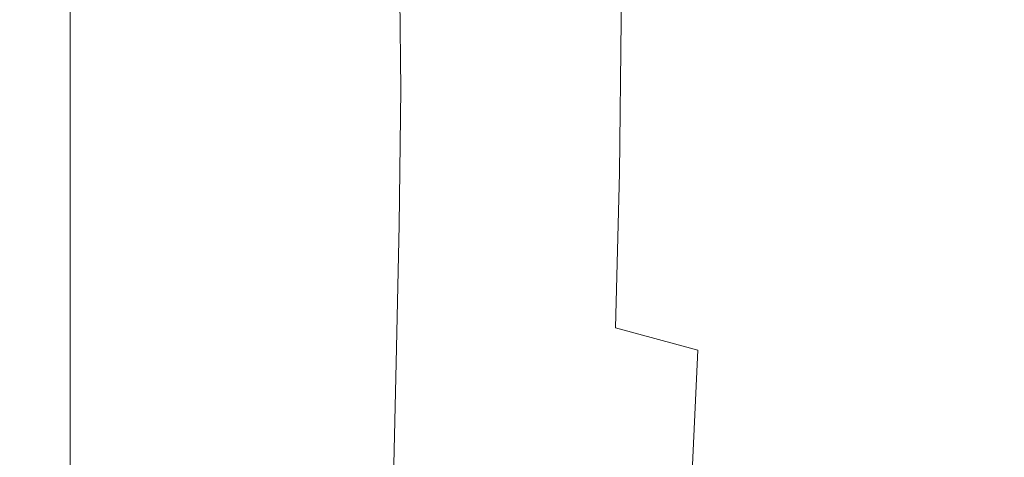
# Model space of a CAD drawing. Extents: x -24 to 69, y -244 to 24.
# Drawn here: x 47 to 58, y 2 to 7 of the extents above; entities that cross this region are included whole.
import ezdxf

# ---------------------------------------------------------------- set-up
doc = ezdxf.new("R2010")
doc.units = 0
doc.header["$LTSCALE"] = 500
doc.header["$MEASUREMENT"] = 0
doc.layers.add('CHROM', color=253, linetype='Continuous')

msp = doc.modelspace()

# ---------------------------------------------------------------- linework, layer by layer
at = {"layer": 'CHROM', "lineweight": 0}
for points, invisible_edges in [([(57.254, 6.851, 60), (56.967, 9.458, 61.532), (56.74, 11.183, 60), (56.967, 9.458, 58.468)], 15), ([(54.349, 6.079, 60), (54.093, 8.393, 58.64), (53.891, 9.923, 60), (54.093, 8.393, 61.36)], 15), ([(57.37, 4.964, 57.944), (57.254, 6.851, 60), (56.967, 9.458, 58.468), (57.049, 8.177, 56.613)], 15), ([(57.37, 4.964, 62.056), (57.049, 8.177, 63.387), (56.967, 9.458, 61.532), (57.254, 6.851, 60)], 15), ([(52.576, 7.143, 42.756), (53.642, 6.889, 43.367), (53.622, 8.545, 44.103), (52.566, 8.83, 43.529)], 13), ([(52.576, 7.143, 77.244), (52.566, 8.83, 76.471), (53.622, 8.545, 75.897), (53.642, 6.889, 76.633)], 11), ([(51.966, 7.235, 46.65), (51.905, 8.626, 47.317), (52.577, 8.19, 48.256), (52.671, 6.789, 47.713)], 15), ([(51.966, 7.235, 73.35), (52.671, 6.789, 72.287), (52.577, 8.19, 71.744), (51.905, 8.626, 72.683)], 15), ([(56.571, 6.354, 70.243), (56.045, 7.051, 72.265), (55.899, 8.721, 71.831), (56.387, 8.253, 70.019)], 15), ([(56.571, 6.354, 49.757), (56.387, 8.253, 49.981), (55.899, 8.721, 48.169), (56.045, 7.051, 47.735)], 15), ([(53.642, 6.889, 43.367), (54.593, 6.515, 44.272), (54.56, 8.151, 44.961), (53.622, 8.545, 44.103)], 15), ([(53.642, 6.889, 76.633), (53.622, 8.545, 75.897), (54.56, 8.151, 75.039), (54.593, 6.515, 75.728)], 15), ([(46.722, 6.801, 76.419), (47.238, 6.729, 76.246), (47.238, 8.294, 75.509), (46.722, 8.382, 75.674)], 15), ([(46.722, 6.801, 43.581), (46.722, 8.382, 44.326), (47.238, 8.294, 44.491), (47.238, 6.729, 43.754)], 15), ([(47.902, 6.674, 43.888), (47.238, 6.729, 43.754), (47.238, 8.294, 44.491), (47.902, 8.225, 44.619)], 15), ([(47.902, 6.674, 76.112), (47.902, 8.225, 75.381), (47.238, 8.294, 75.509), (47.238, 6.729, 76.246)], 15), ([(54.452, 4.404, 61.824), (54.349, 6.079, 60), (54.093, 8.393, 61.36), (54.167, 7.256, 63.006)], 15), ([(54.452, 4.404, 58.176), (54.167, 7.256, 56.994), (54.093, 8.393, 58.64), (54.349, 6.079, 60)], 15), ([(48.671, 6.61, 44.042), (47.902, 6.674, 43.888), (47.902, 8.225, 44.619), (48.67, 8.149, 44.765)], 15), ([(48.671, 6.61, 75.958), (48.67, 8.149, 75.235), (47.902, 8.225, 75.381), (47.902, 6.674, 76.112)], 15), ([(52.671, 6.789, 47.713), (52.577, 8.19, 48.256), (53.141, 7.739, 49.502), (53.271, 6.257, 49.117)], 15), ([(52.671, 6.789, 72.287), (53.271, 6.257, 70.883), (53.141, 7.739, 70.498), (52.577, 8.19, 71.744)], 15), ([(56.967, 5.605, 67.771), (56.571, 6.354, 70.243), (56.387, 8.253, 70.019), (56.74, 7.908, 67.908)], 15), ([(56.967, 5.605, 52.229), (56.74, 7.908, 52.092), (56.387, 8.253, 49.981), (56.571, 6.354, 49.757)], 15), ([(49.505, 6.513, 44.277), (48.671, 6.61, 44.042), (48.67, 8.149, 44.765), (49.502, 8.036, 44.987)], 15), ([(49.505, 6.513, 75.723), (49.502, 8.036, 75.013), (48.67, 8.149, 75.235), (48.671, 6.61, 75.958)], 15), ([(54.593, 6.515, 44.272), (55.417, 5.999, 45.517), (55.372, 7.651, 46.154), (54.56, 8.151, 44.961)], 15), ([(54.593, 6.515, 75.728), (54.56, 8.151, 75.039), (55.372, 7.651, 73.846), (55.417, 5.999, 74.483)], 15), ([(57.37, 4.964, 62.056), (57.254, 4.845, 64.845), (56.967, 7.771, 65.605), (57.049, 8.177, 63.387)], 15), ([(57.37, 4.964, 57.944), (57.049, 8.177, 56.613), (56.967, 7.771, 54.395), (57.254, 4.845, 55.155)], 15), ([(50.363, 6.358, 44.65), (49.505, 6.513, 44.277), (49.502, 8.036, 44.987), (50.354, 7.86, 45.339)], 15), ([(50.363, 6.358, 75.35), (50.354, 7.86, 74.661), (49.502, 8.036, 75.013), (49.505, 6.513, 75.723)], 15), ([(49.926, 7.961, 79.219), (47.541, 7.961, 79.219), (47.541, 6.036, 79.911), (49.926, 6.036, 79.911)], 13), ([(49.926, 7.961, 40.781), (49.926, 6.036, 40.089), (47.541, 6.036, 40.089), (47.541, 7.961, 40.781)], 11), ([(47.541, 7.89, 79.049), (47.541, 5.982, 79.734), (47.541, 6.036, 79.911), (47.541, 7.961, 79.219)], 15), ([(47.541, 7.89, 40.951), (47.541, 7.961, 40.781), (47.541, 6.036, 40.089), (47.541, 5.982, 40.266)], 15), ([(47.541, 7.82, 78.878), (47.541, 5.929, 79.558), (47.541, 5.982, 79.734), (47.541, 7.89, 79.049)], 15), ([(47.541, 7.82, 41.122), (47.541, 7.89, 40.951), (47.541, 5.982, 40.266), (47.541, 5.929, 40.442)], 15), ([(52.279, 7.961, 79.219), (49.926, 7.961, 79.219), (49.926, 6.036, 79.911), (52.279, 6.036, 79.911)], 15), ([(52.279, 7.961, 40.781), (52.279, 6.036, 40.089), (49.926, 6.036, 40.089), (49.926, 7.961, 40.781)], 15), ([(50.363, 6.358, 44.65), (50.354, 7.86, 45.339), (51.185, 7.593, 45.876), (51.202, 6.121, 45.222)], 11), ([(50.363, 6.358, 75.35), (51.202, 6.121, 74.778), (51.185, 7.593, 74.124), (50.354, 7.86, 74.661)], 13), ([(54.565, 7.961, 79.219), (52.279, 7.961, 79.219), (52.279, 6.036, 79.911), (54.565, 6.036, 79.911)], 15), ([(54.565, 7.961, 40.781), (54.565, 6.036, 40.089), (52.279, 6.036, 40.089), (52.279, 7.961, 40.781)], 15), ([(56.752, 7.961, 79.219), (54.565, 7.961, 79.219), (54.565, 6.036, 79.911), (56.752, 6.036, 79.911)], 15), ([(56.752, 7.961, 40.781), (56.752, 6.036, 40.089), (54.565, 6.036, 40.089), (54.565, 7.961, 40.781)], 15), ([(57.254, 4.845, 64.845), (56.967, 5.605, 67.771), (56.74, 7.908, 67.908), (56.967, 7.771, 65.605)], 15), ([(57.254, 4.845, 55.155), (56.967, 7.771, 54.395), (56.74, 7.908, 52.092), (56.967, 5.605, 52.229)], 15), ([(56.752, 7.961, 79.219), (56.752, 6.036, 79.911), (58.807, 6.036, 79.911), (58.807, 7.961, 79.219)], 15), ([(56.752, 7.961, 40.781), (58.807, 7.961, 40.781), (58.807, 6.036, 40.089), (56.752, 6.036, 40.089)], 15), ([(47.541, 7.749, 78.708), (47.541, 5.875, 79.381), (47.541, 5.929, 79.558), (47.541, 7.82, 78.878)], 15), ([(47.541, 7.749, 41.292), (47.541, 7.82, 41.122), (47.541, 5.929, 40.442), (47.541, 5.875, 40.619)], 15), ([(47.541, 7.678, 78.537), (47.541, 5.822, 79.205), (47.541, 5.875, 79.381), (47.541, 7.749, 78.708)], 15), ([(47.541, 7.678, 41.463), (47.541, 7.749, 41.292), (47.541, 5.875, 40.619), (47.541, 5.822, 40.795)], 15), ([(47.541, 7.678, 78.537), (47.541, 7.608, 78.367), (47.541, 5.768, 79.028), (47.541, 5.822, 79.205)], 15), ([(47.541, 7.678, 41.463), (47.541, 5.822, 40.795), (47.541, 5.768, 40.972), (47.541, 7.608, 41.633)], 15), ([(53.74, 5.639, 69.089), (53.576, 7.323, 68.89), (53.141, 7.739, 70.498), (53.271, 6.257, 70.883)], 15), ([(53.74, 5.639, 50.911), (53.271, 6.257, 49.117), (53.141, 7.739, 49.502), (53.576, 7.323, 51.11)], 15), ([(55.417, 5.999, 45.517), (56.102, 5.322, 47.152), (56.045, 7.051, 47.735), (55.372, 7.651, 46.154)], 15), ([(55.417, 5.999, 74.483), (55.372, 7.651, 73.846), (56.045, 7.051, 72.265), (56.102, 5.322, 72.848)], 15), ([(47.541, 7.608, 78.367), (47.541, 7.537, 78.197), (47.541, 5.715, 78.852), (47.541, 5.768, 79.028)], 15), ([(47.541, 7.608, 41.633), (47.541, 5.768, 40.972), (47.541, 5.715, 41.148), (47.541, 7.537, 41.803)], 15), ([(47.541, 7.537, 78.197), (47.541, 7.467, 78.026), (47.541, 5.661, 78.675), (47.541, 5.715, 78.852)], 15), ([(47.541, 7.537, 41.803), (47.541, 5.715, 41.148), (47.541, 5.661, 41.325), (47.541, 7.467, 41.974)], 15), ([(51.202, 6.121, 45.222), (51.185, 7.593, 45.876), (51.966, 7.235, 46.65), (51.995, 5.783, 46.039)], 15), ([(51.202, 6.121, 74.778), (51.995, 5.783, 73.961), (51.966, 7.235, 73.35), (51.185, 7.593, 74.124)], 15), ([(47.541, 7.467, 78.026), (47.541, 7.396, 77.856), (47.541, 5.608, 78.499), (47.541, 5.661, 78.675)], 13), ([(47.541, 7.467, 41.974), (47.541, 5.661, 41.325), (47.541, 5.608, 41.501), (47.541, 7.396, 42.144)], 11), ([(48.864, 7.396, 42.144), (47.541, 7.396, 42.144), (47.541, 5.608, 41.501), (48.864, 5.608, 41.501)], 15), ([(48.864, 7.396, 77.856), (48.864, 5.608, 78.499), (47.541, 5.608, 78.499), (47.541, 7.396, 77.856)], 15), ([(50.161, 7.371, 42.205), (48.864, 7.396, 42.144), (48.864, 5.608, 41.501), (50.16, 5.587, 41.562)], 15), ([(50.161, 7.371, 77.795), (50.16, 5.587, 78.438), (48.864, 5.608, 78.499), (48.864, 7.396, 77.856)], 15), ([(51.407, 7.295, 42.389), (50.161, 7.371, 42.205), (50.16, 5.587, 41.562), (51.403, 5.526, 41.744)], 15), ([(51.407, 7.295, 77.611), (51.403, 5.526, 78.256), (50.16, 5.587, 78.438), (50.161, 7.371, 77.795)], 15), ([(54.093, 4.973, 66.896), (53.891, 7.017, 67.017), (53.576, 7.323, 68.89), (53.74, 5.639, 69.089)], 15), ([(54.093, 4.973, 53.104), (53.74, 5.639, 50.911), (53.576, 7.323, 51.11), (53.891, 7.017, 52.983)], 15), ([(52.576, 7.143, 42.756), (51.407, 7.295, 42.389), (51.403, 5.526, 41.744), (52.566, 5.403, 42.109)], 15), ([(52.576, 7.143, 77.244), (52.566, 5.403, 77.891), (51.403, 5.526, 78.256), (51.407, 7.295, 77.611)], 15), ([(51.995, 5.783, 46.039), (51.966, 7.235, 46.65), (52.671, 6.789, 47.713), (52.711, 5.323, 47.149)], 15), ([(51.995, 5.783, 73.961), (52.711, 5.323, 72.851), (52.671, 6.789, 72.287), (51.966, 7.235, 73.35)], 15), ([(54.452, 4.404, 61.824), (54.167, 7.256, 63.006), (54.093, 6.896, 64.973), (54.349, 4.299, 64.299)], 15), ([(54.452, 4.404, 58.176), (54.349, 4.299, 55.701), (54.093, 6.896, 55.027), (54.167, 7.256, 56.994)], 15), ([(52.576, 7.143, 42.756), (52.566, 5.403, 42.109), (53.622, 5.198, 42.717), (53.642, 6.889, 43.367)], 11), ([(52.576, 7.143, 77.244), (53.642, 6.889, 76.633), (53.622, 5.198, 77.283), (52.566, 5.403, 77.891)], 13), ([(54.349, 4.299, 64.299), (54.093, 6.896, 64.973), (53.891, 7.017, 67.017), (54.093, 4.973, 66.896)], 15), ([(54.349, 4.299, 55.701), (54.093, 4.973, 53.104), (53.891, 7.017, 52.983), (54.093, 6.896, 55.027)], 15), ([(56.637, 4.463, 70.776), (56.102, 5.322, 72.848), (56.045, 7.051, 72.265), (56.571, 6.354, 70.243)], 15), ([(56.637, 4.463, 49.224), (56.571, 6.354, 49.757), (56.045, 7.051, 47.735), (56.102, 5.322, 47.152)], 15), ([(53.642, 6.889, 43.367), (53.622, 5.198, 42.717), (54.56, 4.871, 43.602), (54.593, 6.515, 44.272)], 15), ([(53.642, 6.889, 76.633), (54.593, 6.515, 75.728), (54.56, 4.871, 76.398), (53.622, 5.198, 77.283)], 15), ([(46.722, 6.801, 76.419), (46.722, 5.156, 77.01), (47.238, 5.102, 76.831), (47.238, 6.729, 76.246)], 15), ([(46.722, 6.801, 43.581), (47.238, 6.729, 43.754), (47.238, 5.102, 43.169), (46.722, 5.156, 42.99)], 15), ([(52.711, 5.323, 47.149), (52.671, 6.789, 47.713), (53.271, 6.257, 49.117), (53.322, 4.722, 48.599)], 15), ([(52.711, 5.323, 72.851), (53.322, 4.722, 71.401), (53.271, 6.257, 70.883), (52.671, 6.789, 72.287)], 15), ([(57.655, 0, 60), (57.37, 4.964, 62.056), (57.254, 6.851, 60), (57.37, 4.964, 57.944)], 15), ([(47.902, 6.674, 43.888), (47.902, 5.06, 43.308), (47.238, 5.102, 43.169), (47.238, 6.729, 43.754)], 15), ([(47.902, 6.674, 76.112), (47.238, 6.729, 76.246), (47.238, 5.102, 76.831), (47.902, 5.06, 76.692)], 15), ([(48.671, 6.61, 44.042), (48.67, 5.01, 43.466), (47.902, 5.06, 43.308), (47.902, 6.674, 43.888)], 15), ([(48.671, 6.61, 75.958), (47.902, 6.674, 76.112), (47.902, 5.06, 76.692), (48.67, 5.01, 76.534)], 15), ([(49.505, 6.513, 44.277), (49.502, 4.933, 43.702), (48.67, 5.01, 43.466), (48.671, 6.61, 44.042)], 15), ([(49.505, 6.513, 75.723), (48.671, 6.61, 75.958), (48.67, 5.01, 76.534), (49.502, 4.933, 76.298)], 15), ([(50.363, 6.358, 44.65), (50.354, 4.809, 44.075), (49.502, 4.933, 43.702), (49.505, 6.513, 44.277)], 15), ([(50.363, 6.358, 75.35), (49.505, 6.513, 75.723), (49.502, 4.933, 76.298), (50.354, 4.809, 75.925)], 15), ([(54.593, 6.515, 44.272), (54.56, 4.871, 43.602), (55.372, 4.381, 44.799), (55.417, 5.999, 45.517)], 15), ([(54.593, 6.515, 75.728), (55.417, 5.999, 74.483), (55.372, 4.381, 75.201), (54.56, 4.871, 76.398)], 15), ([(50.363, 6.358, 44.65), (51.202, 6.121, 45.222), (51.185, 4.619, 44.644), (50.354, 4.809, 44.075)], 13), ([(50.363, 6.358, 75.35), (50.354, 4.809, 75.925), (51.185, 4.619, 75.356), (51.202, 6.121, 74.778)], 11), ([(57.049, 3.387, 68.177), (56.637, 4.463, 70.776), (56.571, 6.354, 70.243), (56.967, 5.605, 67.771)], 15), ([(57.049, 3.387, 51.823), (56.967, 5.605, 52.229), (56.571, 6.354, 49.757), (56.637, 4.463, 49.224)], 15), ([(53.799, 3.961, 69.562), (53.74, 5.639, 69.089), (53.271, 6.257, 70.883), (53.322, 4.722, 71.401)], 15), ([(53.799, 3.961, 50.438), (53.322, 4.722, 48.599), (53.271, 6.257, 49.117), (53.74, 5.639, 50.911)], 15), ([(51.202, 6.121, 45.222), (51.995, 5.783, 46.039), (51.966, 4.324, 45.444), (51.185, 4.619, 44.644)], 15), ([(51.202, 6.121, 74.778), (51.185, 4.619, 75.356), (51.966, 4.324, 74.556), (51.995, 5.783, 73.961)], 15), ([(49.926, 6.036, 79.911), (47.541, 6.036, 79.911), (47.541, 4.055, 80.415), (49.926, 4.055, 80.415)], 13), ([(49.926, 6.036, 40.089), (49.926, 4.055, 39.585), (47.541, 4.055, 39.585), (47.541, 6.036, 40.089)], 11), ([(47.541, 5.982, 79.734), (47.541, 4.019, 80.234), (47.541, 4.055, 80.415), (47.541, 6.036, 79.911)], 15), ([(47.541, 5.982, 40.266), (47.541, 6.036, 40.089), (47.541, 4.055, 39.585), (47.541, 4.019, 39.766)], 15), ([(52.279, 6.036, 79.911), (49.926, 6.036, 79.911), (49.926, 4.055, 80.415), (52.279, 4.055, 80.415)], 15), ([(52.279, 6.036, 40.089), (52.279, 4.055, 39.585), (49.926, 4.055, 39.585), (49.926, 6.036, 40.089)], 15), ([(54.565, 6.036, 79.911), (52.279, 6.036, 79.911), (52.279, 4.055, 80.415), (54.565, 4.055, 80.415)], 15), ([(54.565, 6.036, 40.089), (54.565, 4.055, 39.585), (52.279, 4.055, 39.585), (52.279, 6.036, 40.089)], 15), ([(54.706, 0, 60), (54.452, 4.404, 58.176), (54.349, 6.079, 60), (54.452, 4.404, 61.824)], 15), ([(56.752, 6.036, 79.911), (54.565, 6.036, 79.911), (54.565, 4.055, 80.415), (56.752, 4.055, 80.415)], 15), ([(56.752, 6.036, 40.089), (56.752, 4.055, 39.585), (54.565, 4.055, 39.585), (54.565, 6.036, 40.089)], 15), ([(55.417, 5.999, 45.517), (55.372, 4.381, 44.799), (56.045, 3.687, 46.341), (56.102, 5.322, 47.152)], 15), ([(55.417, 5.999, 74.483), (56.102, 5.322, 72.848), (56.045, 3.687, 73.659), (55.372, 4.381, 75.201)], 15), ([(56.752, 6.036, 79.911), (56.752, 4.055, 80.415), (58.807, 4.055, 80.415), (58.807, 6.036, 79.911)], 15), ([(56.752, 6.036, 40.089), (58.807, 6.036, 40.089), (58.807, 4.055, 39.585), (56.752, 4.055, 39.585)], 15), ([(47.541, 5.929, 79.558), (47.541, 3.983, 80.053), (47.541, 4.019, 80.234), (47.541, 5.982, 79.734)], 15), ([(47.541, 5.929, 40.442), (47.541, 5.982, 40.266), (47.541, 4.019, 39.766), (47.541, 3.983, 39.947)], 15), ([(47.541, 5.875, 79.381), (47.541, 3.947, 79.872), (47.541, 3.983, 80.053), (47.541, 5.929, 79.558)], 15), ([(47.541, 5.875, 40.619), (47.541, 5.929, 40.442), (47.541, 3.983, 39.947), (47.541, 3.947, 40.128)], 15), ([(47.541, 5.822, 79.205), (47.541, 3.911, 79.691), (47.541, 3.947, 79.872), (47.541, 5.875, 79.381)], 15), ([(47.541, 5.822, 40.795), (47.541, 5.875, 40.619), (47.541, 3.947, 40.128), (47.541, 3.911, 40.309)], 15), ([(47.541, 5.822, 79.205), (47.541, 5.768, 79.028), (47.541, 3.875, 79.51), (47.541, 3.911, 79.691)], 15), ([(47.541, 5.822, 40.795), (47.541, 3.911, 40.309), (47.541, 3.875, 40.49), (47.541, 5.768, 40.972)], 15), ([(51.995, 5.783, 46.039), (52.711, 5.323, 47.149), (52.671, 3.887, 46.511), (51.966, 4.324, 45.444)], 15), ([(51.995, 5.783, 73.961), (51.966, 4.324, 74.556), (52.671, 3.887, 73.489), (52.711, 5.323, 72.851)], 15), ([(47.541, 5.768, 79.028), (47.541, 5.715, 78.852), (47.541, 3.839, 79.329), (47.541, 3.875, 79.51)], 15), ([(47.541, 5.768, 40.972), (47.541, 3.875, 40.49), (47.541, 3.839, 40.671), (47.541, 5.715, 41.148)], 15), ([(47.541, 5.715, 78.852), (47.541, 5.661, 78.675), (47.541, 3.803, 79.148), (47.541, 3.839, 79.329)], 15), ([(47.541, 5.715, 41.148), (47.541, 3.839, 40.671), (47.541, 3.803, 40.852), (47.541, 5.661, 41.325)], 15), ([(47.541, 5.661, 78.675), (47.541, 5.608, 78.499), (47.541, 3.767, 78.967), (47.541, 3.803, 79.148)], 13), ([(47.541, 5.661, 41.325), (47.541, 3.803, 40.852), (47.541, 3.767, 41.033), (47.541, 5.608, 41.501)], 11), ([(48.864, 5.608, 41.501), (47.541, 5.608, 41.501), (47.541, 3.767, 41.033), (48.864, 3.767, 41.033)], 15), ([(48.864, 5.608, 78.499), (48.864, 3.767, 78.967), (47.541, 3.767, 78.967), (47.541, 5.608, 78.499)], 15), ([(50.16, 5.587, 41.562), (48.864, 5.608, 41.501), (48.864, 3.767, 41.033), (50.158, 3.753, 41.091)], 15), ([(50.16, 5.587, 78.438), (50.158, 3.753, 78.909), (48.864, 3.767, 78.967), (48.864, 5.608, 78.499)], 15), ([(51.403, 5.526, 41.744), (50.16, 5.587, 41.562), (50.158, 3.753, 41.091), (51.395, 3.71, 41.265)], 15), ([(51.403, 5.526, 78.256), (51.395, 3.71, 78.735), (50.158, 3.753, 78.909), (50.16, 5.587, 78.438)], 15), ([(54.167, 3.006, 67.256), (54.093, 4.973, 66.896), (53.74, 5.639, 69.089), (53.799, 3.961, 69.562)], 15), ([(54.167, 3.006, 52.744), (53.799, 3.961, 50.438), (53.74, 5.639, 50.911), (54.093, 4.973, 53.104)], 15), ([(57.37, 2.056, 64.964), (57.049, 3.387, 68.177), (56.967, 5.605, 67.771), (57.254, 4.845, 64.845)], 15), ([(57.37, 2.056, 55.036), (57.254, 4.845, 55.155), (56.967, 5.605, 52.229), (57.049, 3.387, 51.823)], 15), ([(52.566, 5.403, 42.109), (51.403, 5.526, 41.744), (51.395, 3.71, 41.265), (52.546, 3.624, 41.614)], 15), ([(52.566, 5.403, 77.891), (52.546, 3.624, 78.386), (51.395, 3.71, 78.735), (51.403, 5.526, 78.256)], 15), ([(52.566, 5.403, 42.109), (52.546, 3.624, 41.614), (53.581, 3.48, 42.196), (53.622, 5.198, 42.717)], 11), ([(52.566, 5.403, 77.891), (53.622, 5.198, 77.283), (53.581, 3.48, 77.804), (52.546, 3.624, 78.386)], 13), ([(52.711, 5.323, 47.149), (53.322, 4.722, 48.599), (53.271, 3.272, 47.88), (52.671, 3.887, 46.511)], 15), ([(52.711, 5.323, 72.851), (52.671, 3.887, 73.489), (53.271, 3.272, 72.12), (53.322, 4.722, 71.401)], 15), ([(56.637, 4.463, 49.224), (56.102, 5.322, 47.152), (56.045, 3.687, 46.341), (56.571, 2.749, 48.264)], 15), ([(56.637, 4.463, 70.776), (56.571, 2.749, 71.736), (56.045, 3.687, 73.659), (56.102, 5.322, 72.848)], 15), ([(46.722, 5.156, 77.01), (46.722, 3.464, 77.44), (47.238, 3.428, 77.257), (47.238, 5.102, 76.831)], 15), ([(46.722, 5.156, 42.99), (47.238, 5.102, 43.169), (47.238, 3.428, 42.743), (46.722, 3.464, 42.56)], 15), ([(53.622, 5.198, 42.717), (53.581, 3.48, 42.196), (54.492, 3.232, 43.025), (54.56, 4.871, 43.602)], 13), ([(53.622, 5.198, 77.283), (54.56, 4.871, 76.398), (54.492, 3.232, 76.975), (53.581, 3.48, 77.804)], 11), ([(47.902, 5.06, 43.308), (47.902, 3.4, 42.885), (47.238, 3.428, 42.743), (47.238, 5.102, 43.169)], 15), ([(47.902, 5.06, 76.692), (47.238, 5.102, 76.831), (47.238, 3.428, 77.257), (47.902, 3.4, 77.115)], 15), ([(48.67, 5.01, 43.466), (48.668, 3.366, 43.043), (47.902, 3.4, 42.885), (47.902, 5.06, 43.308)], 15), ([(48.67, 5.01, 76.534), (47.902, 5.06, 76.692), (47.902, 3.4, 77.115), (48.668, 3.366, 76.957)], 15), ([(49.502, 4.933, 43.702), (49.494, 3.312, 43.274), (48.668, 3.366, 43.043), (48.67, 5.01, 43.466)], 15), ([(49.502, 4.933, 76.298), (48.67, 5.01, 76.534), (48.668, 3.366, 76.957), (49.494, 3.312, 76.726)], 15), ([(50.354, 4.809, 44.075), (50.336, 3.226, 43.635), (49.494, 3.312, 43.274), (49.502, 4.933, 43.702)], 15), ([(50.354, 4.809, 75.925), (49.502, 4.933, 76.298), (49.494, 3.312, 76.726), (50.336, 3.226, 76.365)], 15), ([(54.452, 1.824, 64.404), (54.349, 4.299, 64.299), (54.093, 4.973, 66.896), (54.167, 3.006, 67.256)], 15), ([(54.452, 1.824, 55.596), (54.167, 3.006, 52.744), (54.093, 4.973, 53.104), (54.349, 4.299, 55.701)], 15), ([(57.655, 0, 60), (57.37, 2.056, 64.964), (57.254, 4.845, 64.845), (57.37, 4.964, 62.056)], 15), ([(57.655, 0, 60), (57.37, 4.964, 57.944), (57.254, 4.845, 55.155), (57.37, 2.056, 55.036)], 15), ([(50.354, 4.809, 44.075), (51.185, 4.619, 44.644), (51.149, 3.092, 44.181), (50.336, 3.226, 43.635)], 13), ([(50.354, 4.809, 75.925), (50.336, 3.226, 76.365), (51.149, 3.092, 75.819), (51.185, 4.619, 75.356)], 11), ([(54.56, 4.871, 43.602), (54.492, 3.232, 43.025), (55.266, 2.832, 44.115), (55.372, 4.381, 44.799)], 15), ([(54.56, 4.871, 76.398), (55.372, 4.381, 75.201), (55.266, 2.832, 75.885), (54.492, 3.232, 76.975)], 15), ([(53.799, 3.961, 69.562), (53.322, 4.722, 71.401), (53.271, 3.272, 72.12), (53.74, 2.44, 70.414)], 15), ([(53.799, 3.961, 50.438), (53.74, 2.44, 49.586), (53.271, 3.272, 47.88), (53.322, 4.722, 48.599)], 15), ([(51.185, 4.619, 44.644), (51.966, 4.324, 45.444), (51.905, 2.869, 44.932), (51.149, 3.092, 44.181)], 15), ([(51.185, 4.619, 75.356), (51.149, 3.092, 75.819), (51.905, 2.869, 75.068), (51.966, 4.324, 74.556)], 15), ([(54.706, 0, 60), (54.452, 4.404, 61.824), (54.349, 4.299, 64.299), (54.452, 1.824, 64.404)], 15), ([(54.706, 0, 60), (54.452, 1.824, 55.596), (54.349, 4.299, 55.701), (54.452, 4.404, 58.176)], 15), ([(55.372, 4.381, 44.799), (55.266, 2.832, 44.115), (55.899, 2.199, 45.467), (56.045, 3.687, 46.341)], 15), ([(55.372, 4.381, 75.201), (56.045, 3.687, 73.659), (55.899, 2.199, 74.533), (55.266, 2.832, 75.885)], 15), ([(57.049, 3.387, 51.823), (56.637, 4.463, 49.224), (56.571, 2.749, 48.264), (56.967, 1.532, 50.542)], 15), ([(57.049, 3.387, 68.177), (56.967, 1.532, 69.458), (56.571, 2.749, 71.736), (56.637, 4.463, 70.776)], 15), ([(51.966, 4.324, 45.444), (52.671, 3.887, 46.511), (52.577, 2.513, 45.905), (51.905, 2.869, 44.932)], 15), ([(51.966, 4.324, 74.556), (51.905, 2.869, 75.068), (52.577, 2.513, 74.095), (52.671, 3.887, 73.489)], 15), ([(49.926, 4.055, 80.415), (47.541, 4.055, 80.415), (47.541, 2.037, 80.724), (49.926, 2.037, 80.724)], 13), ([(49.926, 4.055, 39.585), (49.926, 2.037, 39.276), (47.541, 2.037, 39.276), (47.541, 4.055, 39.585)], 11), ([(47.541, 4.019, 80.234), (47.541, 2.019, 80.54), (47.541, 2.037, 80.724), (47.541, 4.055, 80.415)], 15), ([(47.541, 4.019, 39.766), (47.541, 4.055, 39.585), (47.541, 2.037, 39.276), (47.541, 2.019, 39.46)], 15), ([(52.279, 4.055, 80.415), (49.926, 4.055, 80.415), (49.926, 2.037, 80.724), (52.279, 2.037, 80.724)], 15), ([(52.279, 4.055, 39.585), (52.279, 2.037, 39.276), (49.926, 2.037, 39.276), (49.926, 4.055, 39.585)], 15), ([(54.565, 4.055, 80.415), (52.279, 4.055, 80.415), (52.279, 2.037, 80.724), (54.565, 2.037, 80.724)], 15), ([(54.565, 4.055, 39.585), (54.565, 2.037, 39.276), (52.279, 2.037, 39.276), (52.279, 4.055, 39.585)], 15), ([(56.752, 4.055, 80.415), (54.565, 4.055, 80.415), (54.565, 2.037, 80.724), (56.752, 2.037, 80.724)], 15), ([(56.752, 4.055, 39.585), (56.752, 2.037, 39.276), (54.565, 2.037, 39.276), (54.565, 4.055, 39.585)], 15), ([(56.752, 4.055, 80.415), (56.752, 2.037, 80.724), (58.807, 2.037, 80.724), (58.807, 4.055, 80.415)], 15), ([(56.752, 4.055, 39.585), (58.807, 4.055, 39.585), (58.807, 2.037, 39.276), (56.752, 2.037, 39.276)], 15), ([(47.541, 3.983, 80.053), (47.541, 2.001, 80.356), (47.541, 2.019, 80.54), (47.541, 4.019, 80.234)], 15), ([(47.541, 3.983, 39.947), (47.541, 4.019, 39.766), (47.541, 2.019, 39.46), (47.541, 2.001, 39.644)], 15), ([(47.541, 3.947, 79.872), (47.541, 1.983, 80.172), (47.541, 2.001, 80.356), (47.541, 3.983, 80.053)], 15), ([(47.541, 3.947, 40.128), (47.541, 3.983, 39.947), (47.541, 2.001, 39.644), (47.541, 1.983, 39.828)], 15), ([(47.541, 3.911, 79.691), (47.541, 1.965, 79.989), (47.541, 1.983, 80.172), (47.541, 3.947, 79.872)], 15), ([(47.541, 3.911, 40.309), (47.541, 3.947, 40.128), (47.541, 1.983, 39.828), (47.541, 1.965, 40.011)], 15), ([(54.167, 3.006, 67.256), (53.799, 3.961, 69.562), (53.74, 2.44, 70.414), (54.093, 1.36, 68.393)], 15), ([(54.167, 3.006, 52.744), (54.093, 1.36, 51.607), (53.74, 2.44, 49.586), (53.799, 3.961, 50.438)], 15), ([(47.541, 3.911, 79.691), (47.541, 3.875, 79.51), (47.541, 1.947, 79.805), (47.541, 1.965, 79.989)], 15), ([(47.541, 3.911, 40.309), (47.541, 1.965, 40.011), (47.541, 1.947, 40.195), (47.541, 3.875, 40.49)], 15), ([(47.541, 3.875, 79.51), (47.541, 3.839, 79.329), (47.541, 1.928, 79.621), (47.541, 1.947, 79.805)], 15), ([(47.541, 3.875, 40.49), (47.541, 1.947, 40.195), (47.541, 1.928, 40.379), (47.541, 3.839, 40.671)], 15), ([(47.541, 3.839, 79.329), (47.541, 3.803, 79.148), (47.541, 1.91, 79.438), (47.541, 1.928, 79.621)], 15), ([(47.541, 3.839, 40.671), (47.541, 1.928, 40.379), (47.541, 1.91, 40.562), (47.541, 3.803, 40.852)], 15), ([(52.671, 3.887, 46.511), (53.271, 3.272, 47.88), (53.141, 1.951, 47.105), (52.577, 2.513, 45.905)], 15), ([(52.671, 3.887, 73.489), (52.577, 2.513, 74.095), (53.141, 1.951, 72.895), (53.271, 3.272, 72.12)], 15), ([(47.541, 3.803, 79.148), (47.541, 3.767, 78.967), (47.541, 1.892, 79.254), (47.541, 1.91, 79.438)], 13), ([(47.541, 3.803, 40.852), (47.541, 1.91, 40.562), (47.541, 1.892, 40.746), (47.541, 3.767, 41.033)], 11), ([(48.864, 3.767, 41.033), (47.541, 3.767, 41.033), (47.541, 1.892, 40.746), (48.864, 1.892, 40.746)], 15), ([(48.864, 3.767, 78.967), (48.864, 1.892, 79.254), (47.541, 1.892, 79.254), (47.541, 3.767, 78.967)], 15), ([(50.158, 3.753, 41.091), (48.864, 3.767, 41.033), (48.864, 1.892, 40.746), (50.156, 1.885, 40.801)], 15), ([(50.158, 3.753, 78.909), (50.156, 1.885, 79.199), (48.864, 1.892, 79.254), (48.864, 3.767, 78.967)], 15), ([(51.395, 3.71, 41.265), (50.158, 3.753, 41.091), (50.156, 1.885, 40.801), (51.387, 1.863, 40.966)], 15), ([(51.395, 3.71, 78.735), (51.387, 1.863, 79.034), (50.156, 1.885, 79.199), (50.158, 3.753, 78.909)], 15), ([(52.546, 3.624, 41.614), (51.395, 3.71, 41.265), (51.387, 1.863, 40.966), (52.526, 1.818, 41.297)], 15), ([(52.546, 3.624, 78.386), (52.526, 1.818, 78.703), (51.387, 1.863, 79.034), (51.395, 3.71, 78.735)], 15), ([(52.546, 3.624, 41.614), (52.526, 1.818, 41.297), (53.541, 1.745, 41.848), (53.581, 3.48, 42.196)], 15), ([(52.546, 3.624, 78.386), (53.581, 3.48, 77.804), (53.541, 1.745, 78.152), (52.526, 1.818, 78.703)], 15), ([(56.571, 2.749, 48.264), (56.045, 3.687, 46.341), (55.899, 2.199, 45.467), (56.387, 1.249, 47.08)], 15), ([(56.571, 2.749, 71.736), (56.387, 1.249, 72.92), (55.899, 2.199, 74.533), (56.045, 3.687, 73.659)], 15), ([(46.722, 3.464, 77.44), (46.722, 1.74, 77.704), (47.238, 1.722, 77.518), (47.238, 3.428, 77.257)], 15), ([(46.722, 3.464, 42.56), (47.238, 3.428, 42.743), (47.238, 1.722, 42.482), (46.722, 1.74, 42.296)], 15), ([(47.902, 3.4, 42.885), (47.902, 1.708, 42.626), (47.238, 1.722, 42.482), (47.238, 3.428, 42.743)], 15), ([(47.902, 3.4, 77.115), (47.238, 3.428, 77.257), (47.238, 1.722, 77.518), (47.902, 1.708, 77.374)], 15), ([(48.668, 3.366, 43.043), (48.667, 1.69, 42.783), (47.902, 1.708, 42.626), (47.902, 3.4, 42.885)], 15), ([(48.668, 3.366, 76.957), (47.902, 3.4, 77.115), (47.902, 1.708, 77.374), (48.667, 1.69, 77.217)], 15), ([(53.581, 3.48, 42.196), (53.541, 1.745, 41.848), (54.416, 1.611, 42.613), (54.492, 3.232, 43.025)], 11), ([(53.581, 3.48, 77.804), (54.492, 3.232, 76.975), (54.416, 1.611, 77.387), (53.541, 1.745, 78.152)], 13), ([(57.37, 2.056, 55.036), (57.049, 3.387, 51.823), (56.967, 1.532, 50.542), (57.254, 0, 53.149)], 15), ([(57.37, 2.056, 64.964), (57.254, 0, 66.851), (56.967, 1.532, 69.458), (57.049, 3.387, 68.177)], 15), ([(49.494, 3.312, 43.274), (49.487, 1.663, 43.007), (48.667, 1.69, 42.783), (48.668, 3.366, 43.043)], 15), ([(49.494, 3.312, 76.726), (48.668, 3.366, 76.957), (48.667, 1.69, 77.217), (49.487, 1.663, 76.993)], 15), ([(50.336, 3.226, 43.635), (50.318, 1.619, 43.352), (49.487, 1.663, 43.007), (49.494, 3.312, 43.274)], 15), ([(50.336, 3.226, 76.365), (49.494, 3.312, 76.726), (49.487, 1.663, 76.993), (50.318, 1.619, 76.648)], 15), ([(50.336, 3.226, 43.635), (51.149, 3.092, 44.181), (51.113, 1.55, 43.872), (50.318, 1.619, 43.352)], 13), ([(50.336, 3.226, 76.365), (50.318, 1.619, 76.648), (51.113, 1.55, 76.128), (51.149, 3.092, 75.819)], 11), ([(53.74, 2.44, 70.414), (53.271, 3.272, 72.12), (53.141, 1.951, 72.895), (53.576, 1.108, 71.465)], 15), ([(53.74, 2.44, 49.586), (53.576, 1.108, 48.535), (53.141, 1.951, 47.105), (53.271, 3.272, 47.88)], 15), ([(54.492, 3.232, 43.025), (54.416, 1.611, 42.613), (55.13, 1.39, 43.585), (55.266, 2.832, 44.115)], 15), ([(54.492, 3.232, 76.975), (55.266, 2.832, 75.885), (55.13, 1.39, 76.415), (54.416, 1.611, 77.387)], 15), ([(51.149, 3.092, 44.181), (51.905, 2.869, 44.932), (51.837, 1.43, 44.566), (51.113, 1.55, 43.872)], 15), ([(51.149, 3.092, 75.819), (51.113, 1.55, 76.128), (51.837, 1.43, 75.434), (51.905, 2.869, 75.068)], 15), ([(54.452, 1.824, 64.404), (54.167, 3.006, 67.256), (54.093, 1.36, 68.393), (54.349, 0, 66.079)], 15), ([(54.452, 1.824, 55.596), (54.349, 0, 53.921), (54.093, 1.36, 51.607), (54.167, 3.006, 52.744)], 15), ([(51.905, 2.869, 44.932), (52.577, 2.513, 45.905), (52.456, 1.233, 45.434), (51.837, 1.43, 44.566)], 15), ([(51.905, 2.869, 75.068), (51.837, 1.43, 75.434), (52.456, 1.233, 74.566), (52.577, 2.513, 74.095)], 15), ([(55.266, 2.832, 44.115), (55.13, 1.39, 43.585), (55.69, 0.909, 44.695), (55.899, 2.199, 45.467)], 15), ([(55.266, 2.832, 75.885), (55.899, 2.199, 74.533), (55.69, 0.909, 75.305), (55.13, 1.39, 76.415)], 15), ([(56.967, 1.532, 50.542), (56.571, 2.749, 48.264), (56.387, 1.249, 47.08), (56.74, 0, 48.817)], 15), ([(56.967, 1.532, 69.458), (56.74, 0, 71.183), (56.387, 1.249, 72.92), (56.571, 2.749, 71.736)], 15), ([(52.577, 2.513, 45.905), (53.141, 1.951, 47.105), (52.955, 0.807, 46.419), (52.456, 1.233, 45.434)], 15), ([(52.577, 2.513, 74.095), (52.456, 1.233, 74.566), (52.955, 0.807, 73.581), (53.141, 1.951, 72.895)], 15), ([(54.093, 1.36, 68.393), (53.74, 2.44, 70.414), (53.576, 1.108, 71.465), (53.891, 0, 69.923)], 15), ([(54.093, 1.36, 51.607), (53.891, 0, 50.077), (53.576, 1.108, 48.535), (53.74, 2.44, 49.586)], 15), ([(56.387, 1.249, 47.08), (55.899, 2.199, 45.467), (55.69, 0.909, 44.695), (56.102, 0, 45.875)], 15), ([(56.387, 1.249, 72.92), (56.102, 0, 74.125), (55.69, 0.909, 75.305), (55.899, 2.199, 74.533)], 15), ([(57.655, 0, 60), (57.37, 2.056, 55.036), (57.254, 0, 53.149), (57.37, -2.056, 55.036)], 15), ([(57.655, 0, 60), (57.37, -2.056, 64.964), (57.254, 0, 66.851), (57.37, 2.056, 64.964)], 15)]:
    msp.add_3dface(points, dxfattribs=dict(at, invisible_edges=invisible_edges))

doc.saveas('drawing.dxf')
